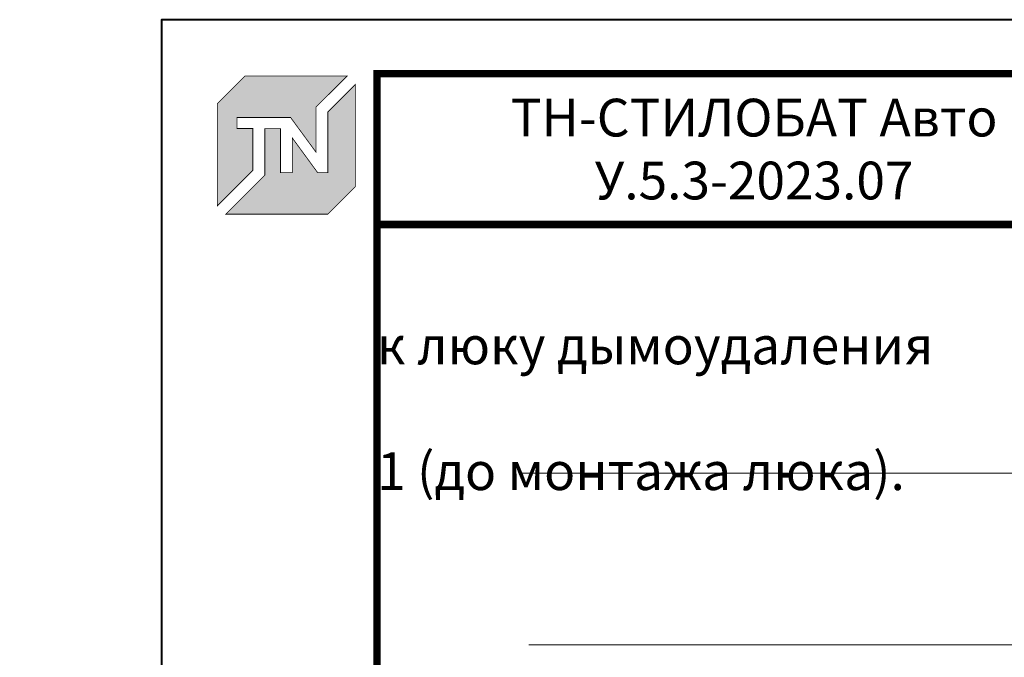
# Model space of a CAD drawing. Units: millimetres. Extents: x -93938 to 73742, y -33732 to -196.
# Drawn here: x 33569 to 34483, y -16641 to -16050 of the extents above; entities that cross this region are included whole.
import ezdxf
from ezdxf import colors
from ezdxf.entities.mleader import LeaderData, LeaderLine
from ezdxf.enums import TextEntityAlignment as Align
from ezdxf.math import Vec2, Vec3

# ---------------------------------------------------------------- set-up
doc = ezdxf.new("R2010")
doc.units = ezdxf.units.MM
doc.layers.get('0').update_dxf_attribs({"lineweight": 30})
for name, color, linetype, lineweight, true_color in [('TN-АННОТАЦИИ', 7, 'Continuous', 20, 0x000000), ('TN-АННОТАЦИИ @ 10', 7, 'Continuous', 20, 0x000000), ('TN-ТАБЛИЦЫ', 7, 'Continuous', 40, 0x000000)]:
    doc.layers.add(name, color=color, linetype=linetype, lineweight=lineweight, true_color=true_color)
doc.styles.add('TN-Текст', font='isocpeur.ttf')
doc.styles.add('TN-Текст-Аннотативный', font='isocpeur.ttf')

# ---------------------------------------------------------------- blocks, each defined once
blk = doc.blocks.new('*U9')
blk.add_lwpolyline([(0, 0), (210, 0), (210, 297), (0, 297)], close=True)
at = {"const_width": 0.7}
blk.add_lwpolyline([(20, 5), (205, 5), (205, 292), (20, 292)], close=True, dxfattribs=at)
at = {"color": 0, "style": 'TN-Текст', "flags": 8}
for tag, p, height in [('ФОРМА6_001', (131.775, 11.275), 3.5), ('ФОРМАТ', (187, 1.5), 2.5)]:
    blk.add_attdef(tag, p, '', height=height, dxfattribs=at)
blk.add_attdef('ЛИСТ__', text='', height=2.5, dxfattribs=at).set_placement((200, 9.5), align=Align.MIDDLE_CENTER)
blk = doc.blocks.new('TN_логотоп')
h = blk.add_hatch(color=1)
h.dxf.hatch_style = 1
h.paths.add_polyline_path([(-110.4, 15.5), (-110.4, 204.9), (-59, 256.2), (130.4, 256.2), (72.8, 198.7), (72.8, 114.9), (25.6, 179.3), (-73.9, 179.3), (-73.9, 158.9), (-44.6, 158.9), (-44.6, 81.3)])
h.paths.add_polyline_path([(-94.7, 0), (-22.3, 72.4), (-22.3, 158.8), (6.8, 158.8), (6.8, 76.8), (28.8, 76.8), (28.8, 141.3), (75.9, 76.9), (94.7, 76.9), (94.7, 189.5), (145.9, 240.7), (145.9, 51.2), (94.7, 0)])
at = {"color": 1, "const_width": 1.44}
for points in [[(-110.4, 15.5), (-110.4, 204.9), (-59, 256.2), (130.4, 256.2), (72.8, 198.7), (72.8, 114.9), (25.6, 179.3), (-73.9, 179.3), (-73.9, 158.9), (-44.6, 158.9), (-44.6, 81.3)], [(-94.7, 0), (-22.3, 72.4), (-22.3, 158.8), (6.8, 158.8), (6.8, 76.8), (28.8, 76.8), (28.8, 141.3), (75.9, 76.9), (94.7, 76.9), (94.7, 189.5), (145.9, 240.7), (145.9, 51.2), (94.7, 0)]]:
    blk.add_lwpolyline(points, close=True, dxfattribs=at)
blk = doc.blocks.new('_DotSmall')
at = {"color": 0, "linetype": 'ByBlock', "const_width": 0.5}
blk.add_lwpolyline([(-0.0625, 0, 1), (0.0625, 0, 1)], format="xyb", close=True, dxfattribs=at)

msp = doc.modelspace()

# ---------------------------------------------------------------- linework, layer by layer
at = {"layer": 'TN-ТАБЛИЦЫ', "color": 7, "const_width": 7}
msp.add_lwpolyline([(34600.35, -16240), (33900.35, -16240), (33900.35, -16100), (34600.35, -16100)], close=True, dxfattribs=at)

# ---------------------------------------------------------------- block references
at = {"xscale": 0.5, "yscale": 0.5, "zscale": 0.5}
msp.add_blockref('TN_логотоп', (33807.4, -16230.38), dxfattribs=at)
at = {"layer": 'TN-ТАБЛИЦЫ', "color": 7, "xscale": 10, "yscale": 10, "zscale": 10}
msp.add_blockref('*U9', (33700.35, -19020), dxfattribs=at)

# ---------------------------------------------------------------- texts
at = {"layer": 'TN-АННОТАЦИИ', "color": 0, "insert": (34250.35, -16170), "char_height": 35, "width": 700, "attachment_point": 5, "style": 'TN-Текст-Аннотативный'}
msp.add_mtext('ТН-СТИЛОБАТ Авто\\P{\\fISOCPEUR|b1|i0|c204|p34;\\C1;У.5.3-2023.07}', dxfattribs=at)
at = {"layer": 'TN-АННОТАЦИИ', "color": 0, "char_height": 35, "attachment_point": 1, "style": 'TN-Текст-Аннотативный'}
for s, insert in [('\\pi562.4063;{\\fISOCPEUR|b1|i0|c204|p34;Примыкание к зенитному фонарю\\P\\pi522.32946;Вариант 2. (после монтажа фонаря).}', (31595.83, -16244.6)), ('\\pi562.4063;{\\fISOCPEUR|b1|i0|c204|p34;Примыкание к зенитному фонарю\\P\\pi565.67279;Вариант 1 (до монтажа фонаря).}', (29300.35, -16276.27)), ('\\pi554.54835;{\\fISOCPEUR|b1|i0|c204|p34;Примыкание к люку дымоудаления\\P\\pi590.80772;Вариант 1 (до монтажа люка).}', (33900.35, -16276.27))]:
    msp.add_mtext_dynamic_manual_height_columns(s, width=1850, gutter_width=20358.2, heights=[0], dxfattribs=dict(at, insert=insert))

# ---------------------------------------------------------------- leaders
at = {"layer": 'TN-АННОТАЦИИ @ 10'}
ml = msp.add_multileader_mtext('Standard', dxfattribs=at)
ml.set_content('Асфальтобетон на вяжущем дорожном\\Pполимерном-битумном (ВДПБ) ТехноНИКОЛЬ', color=256, style='TN-Текст')
ml.set_leader_properties(color=256, linetype='ByLayer', lineweight=-1)
ml.set_arrow_properties(name='DOTSMALL')
ml.build(insert=Vec2(0, 0))
ml.multileader.update_dxf_attribs({"text_left_attachment_type": 6, "text_right_attachment_type": 6, "dogleg_length": 100, "arrow_head_size": 50, "scale": 10})
ctx = ml.context
ctx.base_point, ctx.scale, ctx.char_height, ctx.arrow_head_size, ctx.landing_gap_size, ctx.plane_origin = Vec3(34808.1, -16470.61), 10, 25, 50, 0, Vec3(32697.4, -17891)
ctx.left_attachment, ctx.right_attachment = 6, 6
notes = []
notes.append((ctx, [(1, (1, 1, 0), (34799.93, -16470.61), (1, 0), 8.18, [(1, [(34799.93, -17137.81)], 0, [])])]))
ctx.mtext.insert, ctx.mtext.line_spacing_style, ctx.mtext.flow_direction = Vec3(34808.1, -16438.11), 2, 5
ml = msp.add_multileader_mtext('Standard', dxfattribs=at)
ml.set_content('\\A1;{\\C7;Геотекстильное полотно ТЕХНОНИКОЛЬ ГЕО \\PФундамент 300 г/м\\H0.7x;\\S2^ ;}', color=256, style='TN-Текст')
ml.set_leader_properties(color=256, linetype='ByLayer', lineweight=-1)
ml.set_arrow_properties(name='DOTSMALL')
ml.build(insert=Vec2(0, 0))
ml.multileader.update_dxf_attribs({"text_left_attachment_type": 6, "text_right_attachment_type": 6, "dogleg_length": 1, "arrow_head_size": 50, "scale": 10})
ctx = ml.context
ctx.base_point, ctx.scale, ctx.char_height, ctx.arrow_head_size, ctx.landing_gap_size, ctx.plane_origin = Vec3(34809.93, -16629.77), 10, 25, 50, 0, Vec3(32697.4, -16878.46)
ctx.left_attachment, ctx.right_attachment = 6, 6
notes.append((ctx, [(1, (1, 1, 0), (34799.93, -16629.77), (1, 0), 10, [(1, [(34799.93, -17241.2)], 0, [])])]))
ctx.mtext.insert, ctx.mtext.line_spacing_style, ctx.mtext.flow_direction = Vec3(34809.93, -16597.27), 2, 5
for ctx, leaders in notes:
    for number, flags, end, landing, length, lines in leaders:
        leader = LeaderData()
        leader.index, (leader.has_last_leader_line, leader.has_dogleg_vector, leader.attachment_direction) = number, flags
        leader.last_leader_point, leader.dogleg_vector, leader.dogleg_length = Vec3(end), Vec3(landing), length
        for number, points, colour, breaks in lines:
            line = LeaderLine()
            line.index, line.vertices, line.color, line.breaks = number, Vec3.list(points), colors.encode_raw_color(colour), breaks
            leader.lines.append(line)
        ctx.leaders.append(leader)

doc.saveas('drawing.dxf')
